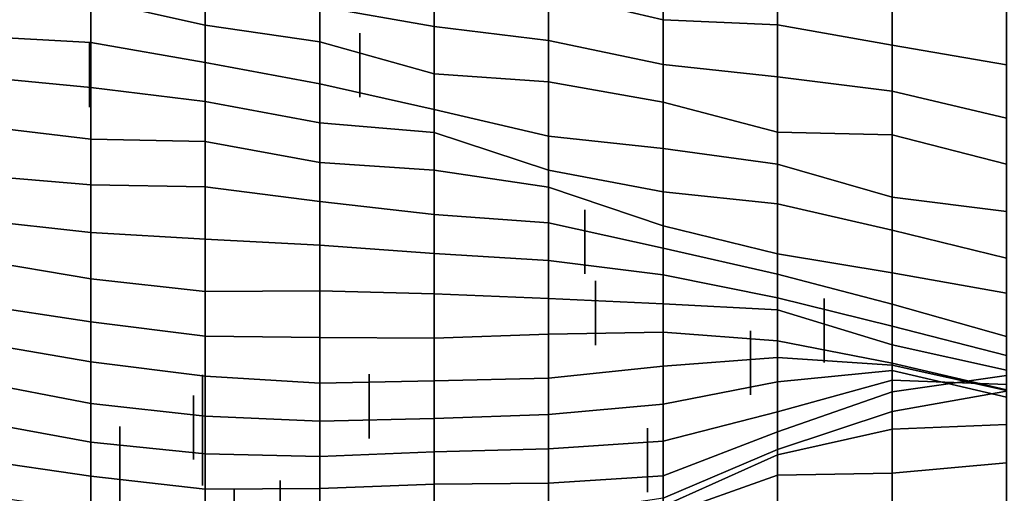
# Model space of a CAD drawing. Extents: x -500 to 500, y 11 to 143.
# Drawn here: x 125 to 168, y 52 to 73 of the extents above; entities that cross this region are included whole.
import ezdxf

# ---------------------------------------------------------------- set-up
doc = ezdxf.new("R2010")
doc.units = 0
doc.layers.add('GROUND', color=7, linetype='Continuous')
doc.layers.add('PLANTS', color=7, linetype='Continuous')

msp = doc.modelspace()

# ---------------------------------------------------------------- linework, layer by layer
at = {"layer": 'GROUND'}
for points in [[(128.141, 51.41, -500), (133.166, 51.559, -500), (133.166, 103.416, -494.975), (128.141, 102.578, -494.975)], [(133.166, 51.559, -500), (138.191, 51.271, -500), (138.191, 103.127, -494.975), (133.166, 103.416, -494.975)], [(138.191, 51.271, -500), (143.216, 50.857, -500), (143.216, 102.534, -494.975), (138.191, 103.127, -494.975)], [(123.116, 51.018, -500), (128.141, 51.41, -500), (128.141, 102.578, -494.975), (123.116, 102.169, -494.975)], [(143.216, 50.857, -500), (148.241, 50.321, -500), (148.241, 101.221, -494.975), (143.216, 102.534, -494.975)], [(148.241, 50.321, -500), (153.266, 49.821, -500), (153.266, 100.324, -494.975), (148.241, 101.221, -494.975)], [(153.266, 49.821, -500), (158.291, 49.249, -500), (158.291, 98.879, -494.975), (153.266, 100.324, -494.975)], [(158.291, 49.249, -500), (163.317, 48.631, -500), (163.317, 97.408, -494.975), (158.291, 98.879, -494.975)], [(163.317, 48.631, -500), (168.342, 48.089, -500), (168.342, 96.167, -494.975), (163.317, 97.408, -494.975)], [(148.241, 76.208, 37.688), (153.266, 75.24, 37.688), (153.266, 73.179, 42.714), (148.241, 74.374, 42.714)], [(128.141, 76.001, 47.739), (133.166, 74.822, 47.739), (133.166, 72.949, 52.764), (128.141, 74.077, 52.764)], [(138.191, 75.976, 42.714), (143.216, 75.14, 42.714), (143.216, 72.891, 47.739), (138.191, 73.764, 47.739)], [(153.266, 75.24, 37.688), (158.291, 75.348, 37.688), (158.291, 72.965, 42.714), (153.266, 73.179, 42.714)], [(158.291, 75.348, 37.688), (163.317, 74.441, 37.688), (163.317, 72.063, 42.714), (158.291, 72.965, 42.714)], [(133.166, 74.822, 47.739), (138.191, 73.764, 47.739), (138.191, 72.214, 52.764), (133.166, 72.949, 52.764)], [(143.216, 75.14, 42.714), (148.241, 74.374, 42.714), (148.241, 72.272, 47.739), (143.216, 72.891, 47.739)], [(123.116, 74.358, 52.764), (128.141, 74.077, 52.764), (128.141, 72.181, 57.789), (123.116, 72.461, 57.789)], [(148.241, 74.374, 42.714), (153.266, 73.179, 42.714), (153.266, 71.226, 47.739), (148.241, 72.272, 47.739)], [(163.317, 74.441, 37.688), (168.342, 73.592, 37.688), (168.342, 71.202, 42.714), (163.317, 72.063, 42.714)], [(128.141, 74.077, 52.764), (133.166, 72.949, 52.764), (133.166, 71.312, 57.789), (128.141, 72.181, 57.789)], [(138.191, 73.764, 47.739), (143.216, 72.891, 47.739), (143.216, 70.806, 52.764), (138.191, 72.214, 52.764)], [(153.266, 73.179, 42.714), (158.291, 72.965, 42.714), (158.291, 70.682, 47.739), (153.266, 71.226, 47.739)], [(133.166, 72.949, 52.764), (138.191, 72.214, 52.764), (138.191, 70.377, 57.789), (133.166, 71.312, 57.789)], [(143.216, 72.891, 47.739), (148.241, 72.272, 47.739), (148.241, 70.457, 52.764), (143.216, 70.806, 52.764)], [(158.291, 72.965, 42.714), (163.317, 72.063, 42.714), (163.317, 70.051, 47.739), (158.291, 70.682, 47.739)], [(123.116, 72.461, 57.789), (128.141, 72.181, 57.789), (128.141, 70.203, 62.814), (123.116, 70.694, 62.814)], [(138.191, 72.214, 52.764), (143.216, 70.806, 52.764), (143.216, 69.249, 57.789), (138.191, 70.377, 57.789)], [(148.241, 72.272, 47.739), (153.266, 71.226, 47.739), (153.266, 69.561, 52.764), (148.241, 70.457, 52.764)], [(128.141, 72.181, 57.789), (133.166, 71.312, 57.789), (133.166, 69.601, 62.814), (128.141, 70.203, 62.814)], [(163.317, 72.063, 42.714), (168.342, 71.202, 42.714), (168.342, 68.859, 47.739), (163.317, 70.051, 47.739)], [(133.166, 71.312, 57.789), (138.191, 70.377, 57.789), (138.191, 68.662, 62.814), (133.166, 69.601, 62.814)], [(153.266, 71.226, 47.739), (158.291, 70.682, 47.739), (158.291, 68.253, 52.764), (153.266, 69.561, 52.764)], [(123.116, 70.694, 62.814), (128.141, 70.203, 62.814), (128.141, 67.935, 67.839), (123.116, 68.543, 67.839)], [(143.216, 70.806, 52.764), (148.241, 70.457, 52.764), (148.241, 68.075, 57.789), (143.216, 69.249, 57.789)], [(148.241, 70.457, 52.764), (153.266, 69.561, 52.764), (153.266, 67.535, 57.789), (148.241, 68.075, 57.789)], [(158.291, 70.682, 47.739), (163.317, 70.051, 47.739), (163.317, 68.134, 52.764), (158.291, 68.253, 52.764)], [(128.141, 70.203, 62.814), (133.166, 69.601, 62.814), (133.166, 67.834, 67.839), (128.141, 67.935, 67.839)], [(138.191, 70.377, 57.789), (143.216, 69.249, 57.789), (143.216, 68.239, 62.814), (138.191, 68.662, 62.814)], [(163.317, 70.051, 47.739), (168.342, 68.859, 47.739), (168.342, 66.845, 52.764), (163.317, 68.134, 52.764)], [(133.166, 69.601, 62.814), (138.191, 68.662, 62.814), (138.191, 66.912, 67.839), (133.166, 67.834, 67.839)], [(143.216, 69.249, 57.789), (148.241, 68.075, 57.789), (148.241, 66.574, 62.814), (143.216, 68.239, 62.814)], [(153.266, 69.561, 52.764), (158.291, 68.253, 52.764), (158.291, 66.84, 57.789), (153.266, 67.535, 57.789)], [(123.116, 68.543, 67.839), (128.141, 67.935, 67.839), (128.141, 65.931, 72.864), (123.116, 66.365, 72.864)], [(138.191, 68.662, 62.814), (143.216, 68.239, 62.814), (143.216, 66.583, 67.839), (138.191, 66.912, 67.839)], [(128.141, 67.935, 67.839), (133.166, 67.834, 67.839), (133.166, 65.839, 72.864), (128.141, 65.931, 72.864)], [(143.216, 68.239, 62.814), (148.241, 66.574, 62.814), (148.241, 65.824, 67.839), (143.216, 66.583, 67.839)], [(148.241, 68.075, 57.789), (153.266, 67.535, 57.789), (153.266, 65.619, 62.814), (148.241, 66.574, 62.814)], [(158.291, 68.253, 52.764), (163.317, 68.134, 52.764), (163.317, 65.396, 57.789), (158.291, 66.84, 57.789)], [(163.317, 68.134, 52.764), (168.342, 66.845, 52.764), (168.342, 64.755, 57.789), (163.317, 65.396, 57.789)], [(133.166, 67.834, 67.839), (138.191, 66.912, 67.839), (138.191, 65.201, 72.864), (133.166, 65.839, 72.864)], [(153.266, 67.535, 57.789), (158.291, 66.84, 57.789), (158.291, 65.098, 62.814), (153.266, 65.619, 62.814)], [(138.191, 66.912, 67.839), (143.216, 66.583, 67.839), (143.216, 64.627, 72.864), (138.191, 65.201, 72.864)], [(143.216, 66.583, 67.839), (148.241, 65.824, 67.839), (148.241, 64.27, 72.864), (143.216, 64.627, 72.864)], [(148.241, 66.574, 62.814), (153.266, 65.619, 62.814), (153.266, 64.129, 67.839), (148.241, 65.824, 67.839)], [(158.291, 66.84, 57.789), (163.317, 65.396, 57.789), (163.317, 63.946, 62.814), (158.291, 65.098, 62.814)], [(123.116, 66.365, 72.864), (128.141, 65.931, 72.864), (128.141, 63.837, 77.889), (123.116, 64.4, 77.889)], [(128.141, 65.931, 72.864), (133.166, 65.839, 72.864), (133.166, 63.553, 77.889), (128.141, 63.837, 77.889)], [(133.166, 65.839, 72.864), (138.191, 65.201, 72.864), (138.191, 63.288, 77.889), (133.166, 63.553, 77.889)], [(148.241, 65.824, 67.839), (153.266, 64.129, 67.839), (153.266, 63.154, 72.864), (148.241, 64.27, 72.864)], [(153.266, 65.619, 62.814), (158.291, 65.098, 62.814), (158.291, 62.897, 67.839), (153.266, 64.129, 67.839)], [(163.317, 65.396, 57.789), (168.342, 64.755, 57.789), (168.342, 62.705, 62.814), (163.317, 63.946, 62.814)], [(138.191, 65.201, 72.864), (143.216, 64.627, 72.864), (143.216, 62.919, 77.889), (138.191, 63.288, 77.889)], [(158.291, 65.098, 62.814), (163.317, 63.946, 62.814), (163.317, 62.066, 67.839), (158.291, 62.897, 67.839)], [(143.216, 64.627, 72.864), (148.241, 64.27, 72.864), (148.241, 62.613, 77.889), (143.216, 62.919, 77.889)], [(123.116, 64.4, 77.889), (128.141, 63.837, 77.889), (128.141, 61.811, 82.915), (123.116, 62.647, 82.915)], [(148.241, 64.27, 72.864), (153.266, 63.154, 72.864), (153.266, 61.978, 77.889), (148.241, 62.613, 77.889)], [(153.266, 64.129, 67.839), (158.291, 62.897, 67.839), (158.291, 62.016, 72.864), (153.266, 63.154, 72.864)], [(128.141, 63.837, 77.889), (133.166, 63.553, 77.889), (133.166, 61.242, 82.915), (128.141, 61.811, 82.915)], [(133.166, 63.553, 77.889), (138.191, 63.288, 77.889), (138.191, 61.275, 82.915), (133.166, 61.242, 82.915)], [(163.317, 63.946, 62.814), (168.342, 62.705, 62.814), (168.342, 61.169, 67.839), (163.317, 62.066, 67.839)], [(138.191, 63.288, 77.889), (143.216, 62.919, 77.889), (143.216, 61.151, 82.915), (138.191, 61.275, 82.915)], [(153.266, 63.154, 72.864), (158.291, 62.016, 72.864), (158.291, 60.966, 77.889), (153.266, 61.978, 77.889)], [(143.216, 62.919, 77.889), (148.241, 62.613, 77.889), (148.241, 60.944, 82.915), (143.216, 61.151, 82.915)], [(158.291, 62.897, 67.839), (163.317, 62.066, 67.839), (163.317, 60.696, 72.864), (158.291, 62.016, 72.864)], [(123.116, 62.647, 82.915), (128.141, 61.811, 82.915), (128.141, 59.919, 87.94), (123.116, 60.681, 87.94)], [(148.241, 62.613, 77.889), (153.266, 61.978, 77.889), (153.266, 60.708, 82.915), (148.241, 60.944, 82.915)], [(128.141, 61.811, 82.915), (133.166, 61.242, 82.915), (133.166, 59.286, 87.94), (128.141, 59.919, 87.94)], [(153.266, 61.978, 77.889), (158.291, 60.966, 77.889), (158.291, 60.438, 82.915), (153.266, 60.708, 82.915)], [(158.291, 62.016, 72.864), (163.317, 60.696, 72.864), (163.317, 59.726, 77.889), (158.291, 60.966, 77.889)], [(163.317, 62.066, 67.839), (168.342, 61.169, 67.839), (168.342, 59.274, 72.864), (163.317, 60.696, 72.864)], [(133.166, 61.242, 82.915), (138.191, 61.275, 82.915), (138.191, 59.233, 87.94), (133.166, 59.286, 87.94)], [(138.191, 61.275, 82.915), (143.216, 61.151, 82.915), (143.216, 59.191, 87.94), (138.191, 59.233, 87.94)], [(143.216, 61.151, 82.915), (148.241, 60.944, 82.915), (148.241, 59.37, 87.94), (143.216, 59.191, 87.94)], [(148.241, 60.944, 82.915), (153.266, 60.708, 82.915), (153.266, 59.456, 87.94), (148.241, 59.37, 87.94)], [(158.291, 60.966, 77.889), (163.317, 59.726, 77.889), (163.317, 58.9, 82.915), (158.291, 60.438, 82.915)], [(123.116, 60.681, 87.94), (128.141, 59.919, 87.94), (128.141, 58.164, 92.965), (123.116, 59.022, 92.965)], [(153.266, 60.708, 82.915), (158.291, 60.438, 82.915), (158.291, 59.081, 87.94), (153.266, 59.456, 87.94)], [(163.317, 60.696, 72.864), (168.342, 59.274, 72.864), (168.342, 58.432, 77.889), (163.317, 59.726, 77.889)], [(158.291, 60.438, 82.915), (163.317, 58.9, 82.915), (163.317, 58.094, 87.94), (158.291, 59.081, 87.94)], [(128.141, 59.919, 87.94), (133.166, 59.286, 87.94), (133.166, 57.523, 92.965), (128.141, 58.164, 92.965)], [(163.317, 59.726, 77.889), (168.342, 58.432, 77.889), (168.342, 57.79, 82.915), (163.317, 58.9, 82.915)], [(133.166, 59.286, 87.94), (138.191, 59.233, 87.94), (138.191, 57.224, 92.965), (133.166, 57.523, 92.965)], [(138.191, 59.233, 87.94), (143.216, 59.191, 87.94), (143.216, 57.322, 92.965), (138.191, 57.224, 92.965)], [(143.216, 59.191, 87.94), (148.241, 59.37, 87.94), (148.241, 57.446, 92.965), (143.216, 57.322, 92.965)], [(148.241, 59.37, 87.94), (153.266, 59.456, 87.94), (153.266, 57.972, 92.965), (148.241, 57.446, 92.965)], [(153.266, 59.456, 87.94), (158.291, 59.081, 87.94), (158.291, 58.344, 92.965), (153.266, 57.972, 92.965)], [(123.116, 59.022, 92.965), (128.141, 58.164, 92.965), (128.141, 56.321, 97.99), (123.116, 57.299, 97.99)], [(158.291, 59.081, 87.94), (163.317, 58.094, 87.94), (163.317, 58.014, 92.965), (158.291, 58.344, 92.965)], [(163.317, 58.9, 82.915), (168.342, 57.79, 82.915), (168.342, 56.926, 87.94), (163.317, 58.094, 87.94)], [(128.141, 58.164, 92.965), (133.166, 57.523, 92.965), (133.166, 55.768, 97.99), (128.141, 56.321, 97.99)], [(148.241, 57.446, 92.965), (153.266, 57.972, 92.965), (153.266, 56.292, 97.99), (148.241, 55.841, 97.99)], [(153.266, 57.972, 92.965), (158.291, 58.344, 92.965), (158.291, 57.276, 97.99), (153.266, 56.292, 97.99)], [(158.291, 58.344, 92.965), (163.317, 58.014, 92.965), (163.317, 57.782, 97.99), (158.291, 57.276, 97.99)], [(163.317, 58.094, 87.94), (168.342, 56.926, 87.94), (168.342, 56.9, 92.965), (163.317, 58.014, 92.965)], [(163.317, 58.014, 92.965), (168.342, 56.9, 92.965), (168.342, 56.61, 97.99), (163.317, 57.782, 97.99)], [(133.166, 57.523, 92.965), (138.191, 57.224, 92.965), (138.191, 55.549, 97.99), (133.166, 55.768, 97.99)], [(158.291, 57.276, 97.99), (163.317, 57.782, 97.99), (163.317, 57.352, 103.015), (158.291, 55.962, 103.015)], [(163.317, 57.782, 97.99), (168.342, 56.61, 97.99), (168.342, 57.159, 103.015), (163.317, 57.352, 103.015)], [(163.317, 57.352, 103.015), (168.342, 57.159, 103.015), (168.342, 57.563, 108.04), (163.317, 56.836, 108.04)], [(163.317, 56.836, 108.04), (168.342, 57.563, 108.04), (168.342, 56.87, 113.065), (163.317, 55.982, 113.065)], [(123.116, 57.299, 97.99), (128.141, 56.321, 97.99), (128.141, 54.63, 103.015), (123.116, 55.553, 103.015)], [(138.191, 57.224, 92.965), (143.216, 57.322, 92.965), (143.216, 55.668, 97.99), (138.191, 55.549, 97.99)], [(143.216, 57.322, 92.965), (148.241, 57.446, 92.965), (148.241, 55.841, 97.99), (143.216, 55.668, 97.99)], [(153.266, 56.292, 97.99), (158.291, 57.276, 97.99), (158.291, 55.962, 103.015), (153.266, 54.672, 103.015)], [(158.291, 55.962, 103.015), (163.317, 57.352, 103.015), (163.317, 56.836, 108.04), (158.291, 55.077, 108.04)], [(158.291, 55.077, 108.04), (163.317, 56.836, 108.04), (163.317, 55.982, 113.065), (158.291, 54.303, 113.065)], [(163.317, 55.982, 113.065), (168.342, 56.87, 113.065), (168.342, 55.403, 118.09), (163.317, 55.197, 118.09)], [(128.141, 56.321, 97.99), (133.166, 55.768, 97.99), (133.166, 54.12, 103.015), (128.141, 54.63, 103.015)], [(148.241, 55.841, 97.99), (153.266, 56.292, 97.99), (153.266, 54.672, 103.015), (148.241, 54.336, 103.015)], [(133.166, 55.768, 97.99), (138.191, 55.549, 97.99), (138.191, 54.005, 103.015), (133.166, 54.12, 103.015)], [(143.216, 55.668, 97.99), (148.241, 55.841, 97.99), (148.241, 54.336, 103.015), (143.216, 54.207, 103.015)], [(153.266, 54.672, 103.015), (158.291, 55.962, 103.015), (158.291, 55.077, 108.04), (153.266, 53.155, 108.04)], [(158.291, 54.303, 113.065), (163.317, 55.982, 113.065), (163.317, 55.197, 118.09), (158.291, 54.069, 118.09)], [(123.116, 55.553, 103.015), (128.141, 54.63, 103.015), (128.141, 53.138, 108.04), (123.116, 53.869, 108.04)], [(138.191, 55.549, 97.99), (143.216, 55.668, 97.99), (143.216, 54.207, 103.015), (138.191, 54.005, 103.015)], [(163.317, 55.197, 118.09), (168.342, 55.403, 118.09), (168.342, 53.715, 123.116), (163.317, 53.265, 123.116)], [(153.266, 53.155, 108.04), (158.291, 55.077, 108.04), (158.291, 54.303, 113.065), (153.266, 52.164, 113.065)], [(158.291, 54.069, 118.09), (163.317, 55.197, 118.09), (163.317, 53.265, 123.116), (158.291, 53.173, 123.116)], [(128.141, 54.63, 103.015), (133.166, 54.12, 103.015), (133.166, 52.562, 108.04), (128.141, 53.138, 108.04)], [(148.241, 54.336, 103.015), (153.266, 54.672, 103.015), (153.266, 53.155, 108.04), (148.241, 52.832, 108.04)], [(133.166, 54.12, 103.015), (138.191, 54.005, 103.015), (138.191, 52.601, 108.04), (133.166, 52.562, 108.04)], [(138.191, 54.005, 103.015), (143.216, 54.207, 103.015), (143.216, 52.786, 108.04), (138.191, 52.601, 108.04)], [(143.216, 54.207, 103.015), (148.241, 54.336, 103.015), (148.241, 52.832, 108.04), (143.216, 52.786, 108.04)], [(153.266, 52.164, 113.065), (158.291, 54.303, 113.065), (158.291, 54.069, 118.09), (153.266, 51.818, 118.09)], [(153.266, 51.818, 118.09), (158.291, 54.069, 118.09), (158.291, 53.173, 123.116), (153.266, 51.393, 123.116)], [(123.116, 53.869, 108.04), (128.141, 53.138, 108.04), (128.141, 51.587, 113.065), (123.116, 52.336, 113.065)], [(163.317, 53.265, 123.116), (168.342, 53.715, 123.116), (168.342, 51.445, 128.141), (163.317, 51.391, 128.141)], [(153.266, 51.393, 123.116), (158.291, 53.173, 123.116), (158.291, 50.798, 128.141), (153.266, 49.445, 128.141)], [(158.291, 53.173, 123.116), (163.317, 53.265, 123.116), (163.317, 51.391, 128.141), (158.291, 50.798, 128.141)], [(128.141, 53.138, 108.04), (133.166, 52.562, 108.04), (133.166, 51.121, 113.065), (128.141, 51.587, 113.065)], [(138.191, 52.601, 108.04), (143.216, 52.786, 108.04), (143.216, 51.28, 113.065), (138.191, 51.286, 113.065)], [(143.216, 52.786, 108.04), (148.241, 52.832, 108.04), (148.241, 51.401, 113.065), (143.216, 51.28, 113.065)], [(148.241, 52.832, 108.04), (153.266, 53.155, 108.04), (153.266, 52.164, 113.065), (148.241, 51.401, 113.065)], [(133.166, 52.562, 108.04), (138.191, 52.601, 108.04), (138.191, 51.286, 113.065), (133.166, 51.121, 113.065)]]:
    msp.add_3dface(points, dxfattribs=at)
at = {"layer": 'PLANTS'}
for points in [[(139.952, 72.595, 61.081), (139.952, 72.595, 56.589), (139.952, 69.778, 56.589), (139.952, 69.778, 61.081)], [(128.092, 72.163, 66.986), (128.092, 72.163, 62.493), (128.092, 69.346, 62.493), (128.092, 69.346, 66.986)], [(149.833, 64.841, 81.698), (149.833, 64.841, 77.205), (149.833, 62.024, 77.205), (149.833, 62.024, 81.698)], [(150.295, 61.711, 91.94), (150.295, 61.711, 87.447), (150.295, 58.894, 87.447), (150.295, 58.894, 91.94)], [(160.33, 60.944, 97.165), (160.33, 60.944, 92.672), (160.33, 58.127, 92.672), (160.33, 58.127, 97.165)], [(157.099, 59.52, 101.56), (157.099, 59.52, 97.067), (157.099, 56.703, 97.067), (157.099, 56.703, 101.56)], [(133.048, 57.591, 109.06), (133.048, 57.591, 106.065), (133.048, 52.727, 106.065), (133.048, 52.727, 109.06)], [(140.365, 57.613, 102.995), (140.365, 57.613, 98.503), (140.365, 54.796, 98.503), (140.365, 54.796, 102.995)], [(132.659, 56.678, -497.53), (132.659, 56.678, -502.023), (132.659, 53.861, -502.023), (132.659, 53.861, -497.53)], [(129.419, 55.314, 117.72), (129.419, 55.314, 114.724), (129.419, 50.45, 114.724), (129.419, 50.45, 117.72)], [(152.584, 55.245, 113.785), (152.584, 55.245, 109.292), (152.584, 52.428, 109.292), (152.584, 52.428, 113.785)], [(133.161, 52.75, 126.679), (133.161, 52.75, 123.684), (133.161, 47.887, 123.684), (133.161, 47.887, 126.679)], [(136.461, 52.95, 129.347), (136.461, 52.95, 126.169), (136.461, 47.378, 126.169), (136.461, 47.378, 129.347)], [(134.443, 52.542, 130.459), (134.443, 52.542, 127.28), (134.443, 46.97, 127.28), (134.443, 46.97, 130.459)]]:
    msp.add_3dface(points, dxfattribs=at)

doc.saveas('drawing.dxf')
